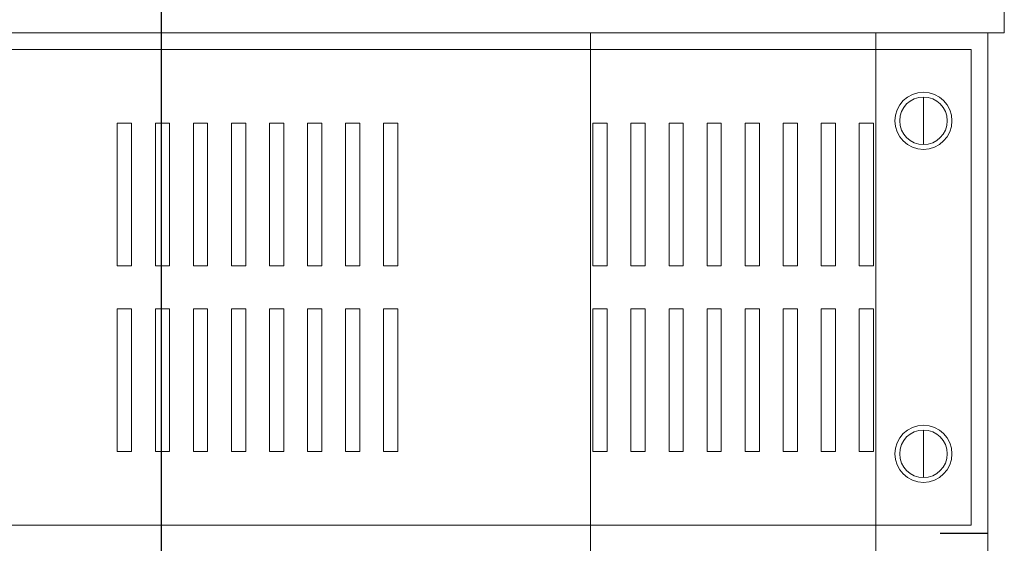
# Model space of a CAD drawing. Units: millimetres. Extents: x -3402 to 8400, y 0 to 6320.
# Drawn here: x 1477 to 1684, y 4319 to 4429 of the extents above; entities that cross this region are included whole.
import ezdxf
from ezdxf.enums import TextEntityAlignment as Align

# ---------------------------------------------------------------- set-up
doc = ezdxf.new("R2010")
doc.units = ezdxf.units.MM
doc.header["$MEASUREMENT"] = 0
doc.layers.add('2DE_OBJ_Lamel-DISTR', color=255, linetype='Continuous', lineweight=18)
doc.layers.add('2DE_TXTNUM', color=11, linetype='Continuous', lineweight=9)
doc.layers.add('2DE_TXTPAR', color=41, linetype='Continuous')
doc.layers.add('LAM_MONT', color=1, linetype='Continuous', plot=False)
doc.styles.add('CP_ATTR', font='ARIAL.TTF')
doc.styles.add('CP_ELATT', font='ARIAL.TTF')

# ---------------------------------------------------------------- blocks, each defined once
blk = doc.blocks.new('2dlam_73-20006-07_f95cwzx')
at = {"linetype": 'Continuous'}
for p, q in [((657, 1195), (657, 1250)), ((657, 1195), (43, 1195)), ((653.5, 1195), (653.5, 58.5))]:
    blk.add_line(p, q, dxfattribs=at)
at = {"layer": 'LAM_MONT', "ltscale": 0.01}
blk.add_line((653.5, 1089.75), (643.5, 1089.75), dxfattribs=at)
at = {"linetype": 'ByBlock', "style": 'CP_ATTR', "flags": 9}
for tag in ['NAME', 'NUMBER', 'GROUP', 'ARTICLE', 'ORDER-NO', 'PRODUCER', 'DN', 'PN', 'TEMPERATURE', 'VOLTAGE', 'POWER', 'FLOW', 'CHARACTER', 'OTHER']:
    blk.add_attdef(tag, text='', height=0.00005, dxfattribs=at).set_placement((-0.09, -0.02), align=Align.MIDDLE_LEFT)
at = {"layer": '2DE_TXTNUM', "linetype": 'ByBlock', "style": 'CP_ELATT', "width": 0.8, "flags": 8}
blk.add_attdef('TAG', text='', height=25.16, dxfattribs=at).set_placement((350, 1260), align=Align.CENTER)
at = {"layer": '2DE_TXTPAR', "linetype": 'ByBlock', "style": 'CP_ATTR', "width": 0.8, "flags": 8}
blk.add_attdef('PRODUCT-TYPE', text='', height=12, dxfattribs=at).set_placement((48, 11), align=Align.MIDDLE_LEFT)
blk = doc.blocks.new('2dlam_73-81661-07_jvt4jf')
at = {"layer": 'LAM_MONT'}
blk.add_lwpolyline([(260, 0), (200, 0), (200, -187.37), (260, -187.37)], close=True, dxfattribs=at)
at = {"linetype": 'ByBlock', "style": 'CP_ATTR', "flags": 9}
for tag in ['NAME', 'NUMBER', 'GROUP', 'ARTICLE', 'PRODUCT-TYPE', 'ORDER-NO', 'PRODUCER', 'DN', 'PN', 'TEMPERATURE', 'VOLTAGE', 'POWER', 'FLOW', 'CHARACTER', 'OTHER']:
    blk.add_attdef(tag, text='', height=0.00005, dxfattribs=at).set_placement((-0.09, -0.02), align=Align.MIDDLE_LEFT)
blk = doc.blocks.new('LML_73_91310_01')
for points in [[(0, 39), (3, 39), (3, 69), (0, 69)], [(8, 39), (11, 39), (11, 69), (8, 69)], [(16, 39), (19, 39), (19, 69), (16, 69)], [(24, 39), (27, 39), (27, 69), (24, 69)], [(32, 39), (35, 39), (35, 69), (32, 69)], [(40, 39), (43, 39), (43, 69), (40, 69)], [(48, 39), (51, 39), (51, 69), (48, 69)], [(56, 39), (59, 39), (59, 69), (56, 69)], [(0, 0), (3, 0), (3, 30), (0, 30)], [(8, 0), (11, 0), (11, 30), (8, 30)], [(16, 0), (19, 0), (19, 30), (16, 30)], [(24, 0), (27, 0), (27, 30), (24, 30)], [(32, 0), (35, 0), (35, 30), (32, 30)], [(40, 0), (43, 0), (43, 30), (40, 30)], [(48, 0), (51, 0), (51, 30), (48, 30)], [(56, 0), (59, 0), (59, 30), (56, 30)]]:
    blk.add_lwpolyline(points, close=True)
blk = doc.blocks.new('2dlam_73-91310-07_z0svv6o')
for p, q in [((593.5, -13.5), (593.5, -23.5)), ((593.5, -93.5), (593.5, -83.5))]:
    blk.add_line(p, q)
blk.add_lwpolyline([(3.5, -103.5), (603.5, -103.5), (603.5, -3.5), (3.5, -3.5)], close=True)
for centre, radius in [((593.5, -18.5), 6), ((593.5, -18.5), 5), ((593.5, -88.5), 6), ((593.5, -88.5), 5)]:
    blk.add_circle(centre, radius)
for p in [(424, -88), (524, -88)]:
    blk.add_blockref('LML_73_91310_01', p)
at = {"linetype": 'ByBlock', "style": 'CP_ATTR', "flags": 9}
for tag, p in [('GROUP', (3.55, -103.44)), ('ARTICLE', (3.55, -103.45)), ('ORDER-NO', (3.55, -103.45)), ('PRODUCER', (3.55, -103.45)), ('NAME', (3.55, -103.44)), ('NUMBER', (3.55, -103.44)), ('OTHER', (3.56, -103.44)), ('TAG', (3.56, -103.44)), ('VOLTAGE', (3.56, -103.45)), ('POWER', (3.56, -103.45)), ('CHARACTER', (3.56, -103.45))]:
    blk.add_attdef(tag, text='', height=0.0005, dxfattribs=at).set_placement(p, align=Align.MIDDLE_LEFT)
blk = doc.blocks.new('2dlam_73-83202-07_2ehr7p')
at = {"color": 150}
blk.add_lwpolyline([(-30, -30), (30, -30), (30, 825), (-30, 825)], close=True, dxfattribs=at)
at = {"linetype": 'ByBlock', "style": 'CP_ATTR', "flags": 9}
for tag in ['NAME', 'NUMBER', 'GROUP', 'ARTICLE', 'PRODUCT-TYPE', 'ORDER-NO', 'PRODUCER', 'DN', 'PN', 'TEMPERATURE', 'VOLTAGE', 'POWER', 'FLOW', 'CHARACTER', 'OTHER']:
    blk.add_attdef(tag, text='', height=0.00005, dxfattribs=at).set_placement((-0.09, -0.02), align=Align.MIDDLE_LEFT)

msp = doc.modelspace()

# ---------------------------------------------------------------- block references
at = {"layer": '2DE_OBJ_Lamel-DISTR'}
for name, p in [('2dlam_73-20006-07_f95cwzx', (1026.54, 3231.05)), ('2dlam_73-81661-07_jvt4jf', (1246.34, 4438.17)), ('2dlam_73-83202-07_2ehr7p', (1626.51, 3601.05)), ('2dlam_73-91310-07_z0svv6o', (1073.04, 4426.05))]:
    msp.add_blockref(name, p, dxfattribs=at)

doc.saveas('drawing.dxf')
